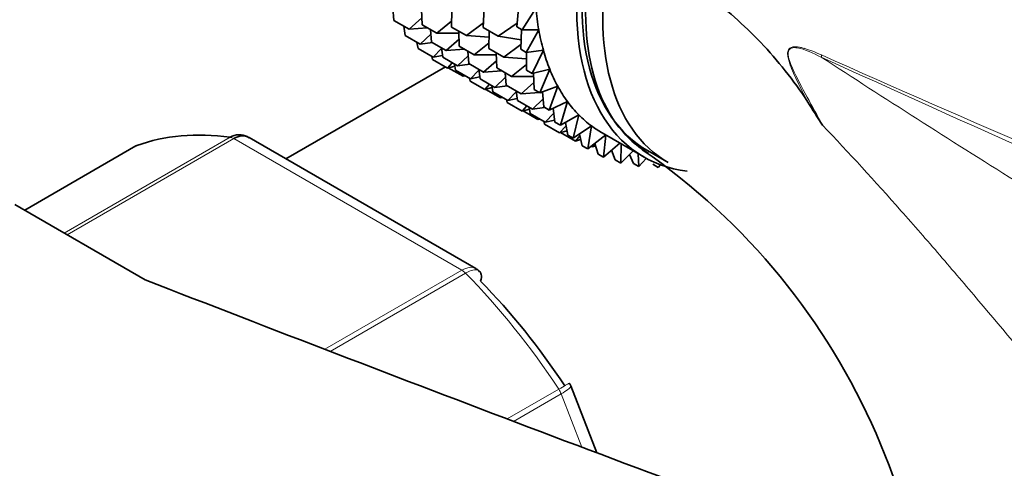
# Model space of a CAD drawing. Units: millimetres. Extents: x 0 to 2454, y 0 to 2764.
# Drawn here: x 556 to 589, y 827 to 842 of the extents above; entities that cross this region are included whole.
import ezdxf
from ezdxf import colors
from ezdxf.entities.mleader import LeaderData, LeaderLine
from ezdxf.math import Vec2, Vec3

# ---------------------------------------------------------------- set-up
doc = ezdxf.new("R2010")
doc.units = ezdxf.units.MM
doc.layers.add('DV5_Défaut', color=7, linetype='Continuous')
doc.layers.add('Défaut', color=7, linetype='Continuous')

# ---------------------------------------------------------------- blocks, each defined once
blk = doc.blocks.new('_DOT')
at = {"color": 0}
blk.add_line((0, 0), (-1, 0), dxfattribs=at)
at = {"color": 0, "const_width": 0.333}
blk.add_lwpolyline([(-0.1665, 0, 1), (0.1665, 0, 1)], format="xyb", close=True, dxfattribs=at)
blk = doc.blocks.new('SE4')
at = {"layer": 'DV5_Défaut', "color": 7, "linetype": 'Continuous', "lineweight": 35}
for p, q in [((568.694, 842.444), (568.658, 842.866)), ((571.723, 842.198), (571.755, 842.87)), ((572.865, 842.23), (572.932, 842.969)), ((573.518, 842.869), (573.053, 842.121)), ((569.638, 842.53), (569.204, 842.149)), ((569.647, 842.295), (569.627, 842.808)), ((570.652, 842.216), (570.656, 842.814)), ((568.694, 842.444), (569.204, 842.149)), ((569.076, 841.927), (569.032, 842.249)), ((569.204, 842.149), (569.825, 842.192)), ((569.647, 842.295), (570.147, 842.006)), ((570.653, 842.417), (570.147, 842.006)), ((570.652, 842.216), (571.154, 841.926)), ((571.731, 842.358), (571.154, 841.926)), ((571.723, 842.198), (572.232, 841.904)), ((572.875, 842.347), (572.232, 841.904)), ((572.865, 842.23), (573.053, 842.121)), ((569.076, 841.927), (569.585, 841.632)), ((569.946, 841.974), (569.585, 841.632)), ((569.969, 841.707), (569.933, 842.129)), ((570.147, 842.006), (570.896, 842.005)), ((570.913, 841.563), (570.893, 842.077)), ((571.154, 841.926), (571.923, 841.871)), ((571.921, 841.484), (571.924, 842.081)), ((572.232, 841.904), (573.014, 841.788)), ((572.998, 841.461), (573.03, 842.134)), ((573.053, 842.121), (573.612, 842.125)), ((573.612, 842.125), (573.186, 841.353)), ((569.513, 841.484), (569.472, 841.698)), ((569.585, 841.632), (570.002, 841.688)), ((569.969, 841.707), (570.47, 841.418)), ((570.904, 841.8), (570.47, 841.418)), ((570.913, 841.563), (571.416, 841.273)), ((571.922, 841.685), (571.416, 841.273)), ((573.005, 841.622), (572.429, 841.19)), ((569.513, 841.484), (570.023, 841.19)), ((570.002, 841.12), (569.979, 841.215)), ((570.311, 841.484), (570.023, 841.19)), ((570.023, 841.19), (570.342, 841.253)), ((570.351, 841.19), (570.307, 841.512)), ((570.351, 841.19), (570.852, 840.901)), ((570.47, 841.418), (571.091, 841.461)), ((571.213, 841.244), (570.852, 840.901)), ((571.236, 840.976), (571.2, 841.398)), ((571.416, 841.273), (572.164, 841.273)), ((571.921, 841.484), (572.429, 841.19)), ((572.182, 840.831), (572.162, 841.345)), ((572.429, 841.19), (573.198, 841.134)), ((572.998, 841.461), (573.186, 841.353)), ((573.186, 841.353), (573.767, 841.429)), ((573.195, 840.748), (573.199, 841.355)), ((573.767, 841.429), (573.384, 840.639)), ((570.439, 840.868), (565.023, 837.741)), ((570.002, 841.12), (570.512, 840.826)), ((570.674, 841.004), (570.512, 840.826)), ((570.512, 840.826), (570.761, 840.891)), ((570.788, 840.748), (570.748, 840.961)), ((570.852, 840.901), (571.269, 840.957)), ((571.236, 840.976), (571.738, 840.686)), ((572.173, 841.067), (571.738, 840.686)), ((573.197, 840.948), (572.691, 840.537)), ((570.539, 840.837), (571.049, 840.543)), ((570.788, 840.748), (571.289, 840.459)), ((571.08, 840.579), (571.049, 840.543)), ((571.049, 840.543), (571.11, 840.562)), ((571.577, 840.754), (571.289, 840.459)), ((571.289, 840.459), (571.609, 840.522)), ((571.618, 840.459), (571.574, 840.781)), ((571.738, 840.686), (572.36, 840.728)), ((572.182, 840.831), (572.691, 840.537)), ((572.504, 840.244), (572.468, 840.666)), ((572.691, 840.537), (573.439, 840.537)), ((573.195, 840.748), (573.384, 840.639)), ((573.384, 840.639), (573.983, 840.787)), ((573.457, 840.095), (573.435, 840.652)), ((573.983, 840.787), (573.645, 839.986)), ((571.277, 840.384), (571.254, 840.479)), ((571.277, 840.384), (571.778, 840.095)), ((571.618, 840.459), (572.12, 840.169)), ((571.94, 840.273), (571.778, 840.095)), ((572.055, 840.017), (572.014, 840.23)), ((572.481, 840.512), (572.12, 840.169)), ((572.12, 840.169), (572.537, 840.225)), ((572.504, 840.244), (573.013, 839.95)), ((573.448, 840.331), (573.013, 839.95)), ((573.645, 839.986), (574.257, 840.204)), ((574.257, 840.204), (573.967, 839.399)), ((571.778, 840.095), (572.028, 840.16)), ((571.815, 840.101), (572.315, 839.812)), ((572.055, 840.017), (572.557, 839.727)), ((572.346, 839.848), (572.315, 839.812)), ((572.846, 840.022), (572.557, 839.727)), ((572.886, 839.727), (572.842, 840.049)), ((573.013, 839.95), (573.635, 839.992)), ((573.457, 840.095), (573.645, 839.986)), ((573.667, 839.994), (573.737, 839.999)), ((573.779, 839.508), (573.735, 840.019)), ((572.315, 839.812), (572.376, 839.831)), ((572.544, 839.653), (572.52, 839.748)), ((572.544, 839.653), (573.046, 839.363)), ((572.557, 839.727), (572.877, 839.79)), ((572.886, 839.727), (573.395, 839.433)), ((573.208, 839.541), (573.046, 839.363)), ((573.756, 839.776), (573.395, 839.433)), ((573.967, 839.399), (574.588, 839.685)), ((574.588, 839.685), (574.349, 838.882)), ((573.046, 839.363), (573.296, 839.428)), ((573.081, 839.37), (573.584, 839.08)), ((573.323, 839.285), (573.283, 839.498)), ((573.323, 839.285), (573.832, 838.991)), ((573.395, 839.433), (573.812, 839.489)), ((573.779, 839.508), (573.967, 839.399)), ((574.121, 839.286), (573.832, 838.991)), ((574.161, 838.991), (574.097, 839.459)), ((574.349, 838.882), (574.972, 839.235)), ((574.972, 839.235), (574.786, 838.44)), ((573.614, 839.116), (573.584, 839.08)), ((573.584, 839.08), (573.644, 839.099)), ((573.812, 838.92), (573.789, 839.016)), ((573.812, 838.92), (574.321, 838.627)), ((573.832, 838.991), (574.152, 839.054)), ((574.161, 838.991), (574.349, 838.882)), ((574.538, 838.865), (574.321, 838.627)), ((574.598, 838.548), (574.517, 838.977)), ((574.786, 838.44), (575.408, 838.856)), ((575.408, 838.856), (575.275, 838.076)), ((574.321, 838.627), (574.571, 838.691)), ((574.35, 838.637), (574.859, 838.343)), ((574.598, 838.548), (574.786, 838.44)), ((575.005, 838.518), (574.859, 838.343)), ((575.087, 838.184), (574.991, 838.577)), ((575.275, 838.076), (575.888, 838.55)), ((575.765, 838.621), (577.179, 837.804)), ((575.89, 838.549), (575.813, 837.793)), ((559.93, 838.177), (556.149, 835.994)), ((571.477, 834.015), (563.77, 838.465)), ((574.859, 838.343), (575.034, 838.4)), ((575.01, 838.392), (575.04, 838.374)), ((575.087, 838.184), (575.275, 838.076)), ((575.519, 838.245), (575.44, 838.144)), ((575.44, 838.144), (575.538, 838.181)), ((575.625, 837.901), (575.514, 838.261)), ((575.813, 837.793), (576.361, 838.277)), ((576.413, 838.246), (576.394, 837.593)), ((575.396, 838.169), (575.44, 838.144)), ((575.625, 837.901), (575.813, 837.793)), ((576.206, 837.701), (576.082, 838.031)), ((576.394, 837.593), (576.816, 838.014)), ((576.827, 837.587), (576.691, 837.889)), ((576.993, 837.912), (577.015, 837.478)), ((577.304, 838.021), (578.011, 837.612)), ((576.206, 837.701), (576.394, 837.593)), ((576.827, 837.587), (577.015, 837.478)), ((577.015, 837.478), (577.264, 837.757)), ((577.481, 837.558), (577.669, 837.449)), ((577.669, 837.449), (577.742, 837.54)), ((560.242, 833.631), (555.809, 836.19)), ((575.589, 827.75), (574.705, 830.027))]:
    blk.add_line(p, q, dxfattribs=at)
at = {"layer": 'DV5_Défaut', "color": 7, "linetype": 'Continuous', "lineweight": 18}
for p, q in [((559.956, 838.189), (556.152, 835.993)), ((557.491, 835.219), (563.125, 838.472)), ((563.25, 838.426), (557.593, 835.16)), ((570.996, 833.954), (563.25, 838.426)), ((566.344, 831.269), (570.996, 833.954)), ((571.121, 833.856), (566.522, 831.2)), ((572.539, 828.903), (574.29, 829.913)), ((574.372, 829.754), (572.755, 828.821)), ((575.074, 827.944), (574.372, 829.754))]:
    blk.add_line(p, q, dxfattribs=at)
blk.add_arc((581.458, 837.589), 4.077, 64.4855, 73.3143, dxfattribs=at)
at = {"layer": 'DV5_Défaut', "color": 7, "linetype": 'Continuous', "lineweight": 35}
for centre, radius, start, end in [((695.616, 911.571), 133.826, 212.49944, 212.89817), ((563.518, 838.161), 0.383, 49.9409, 92.4726), ((564.177, 819.293), 22.795, 351.752, 55.3735), ((571.407, 833.794), 0.222, 30.0441, 73.646), ((574.55, 830.002), 0.152, 8.2488, 49.2094)]:
    blk.add_arc(centre, radius, start, end, dxfattribs=at)
for centre, major_axis, start_param, end_param in [((582.679, 847.33), (5.375, 9.31), 0, 3.141593), ((582.679, 847.33), (5.5, 9.526), 0, 3.38298), ((583.386, 846.922), (5.375, 9.31), 0, 3.141593), ((581.265, 848.147), (-5.5, -9.526), -0.695638, -0.605879), ((581.265, 848.147), (-5.5, -9.526), -0.605879, -0.516119), ((581.265, 848.147), (-5.5, -9.526), -0.516119, -0.426359), ((581.265, 848.147), (-5.5, -9.526), -0.426359, -0.336599), ((581.265, 848.147), (-5.5, -9.526), -0.336599, -0.246839), ((581.265, 848.147), (-5.5, -9.526), -0.246839, -0.15708), ((581.265, 848.147), (-5.5, -9.526), 6.126106, 6.215865), ((581.265, 848.147), (5.5, 9.526), 3.074273, 3.141593), ((567.123, 823.943), (-8, 13.856), 5.858958, 6.183814), ((560.18, 837.744), (0.25, -0.433), 3.042222, 3.141593), ((1212.55, 1391.463), (-1165.777, 0), 0.976957, 1.00379), ((567.83, 824.351), (-7.5, 12.99), 4.817798, 5.130579)]:
    blk.add_ellipse(centre, major_axis=major_axis, ratio=0.57735, start_param=start_param, end_param=end_param, dxfattribs=at)
at = {"layer": 'DV5_Défaut', "color": 7, "linetype": 'Continuous', "lineweight": 18}
for centre, major_axis, ratio, start_param, end_param in [((583.887, 841.523), (-0.41, -0.912), 0.590603, -1.037345, -0.956654), ((563.25, 838.018), (-0.25, 0.433), 0.57735, 5.497787, 5.858958), ((570.996, 833.546), (-0.25, 0.433), 0.57735, 5.136617, 5.497787), ((567.123, 823.943), (-8, 13.856), 0.57735, 4.81176, 5.136617), ((574.066, 829.727), (0.25, -0.433), 0.57735, 1.308997, 1.670167)]:
    blk.add_ellipse(centre, major_axis=major_axis, ratio=ratio, start_param=start_param, end_param=end_param, dxfattribs=at)
at = {"layer": 'DV5_Défaut', "color": 7, "linetype": 'Continuous', "lineweight": 35}
for points, knots in [([(561.394, 866.504), (561.161, 866.63), (559.295, 867.628), (555.533, 869.4), (550.439, 871.271), (545.349, 872.601), (540.366, 873.345), (535.525, 873.5), (530.881, 873.066), (526.479, 872.054), (522.359, 870.488), (518.552, 868.392), (515.082, 865.796), (511.965, 862.723), (509.217, 859.196), (506.851, 855.229), (504.883, 850.843), (503.329, 846.052), (502.213, 840.931), (501.506, 835.331), (501.415, 831.732), (501.373, 829.572)], [0, 0, 0, 0, 0.0080758, 0.0650124, 0.1219832, 0.1788144, 0.2353247, 0.2913004, 0.346549, 0.4009735, 0.4546279, 0.5077223, 0.5605774, 0.6134533, 0.666676, 0.7205052, 0.7750701, 0.8303595, 0.8862511, 0.9425674, 1, 1, 1, 1]), ([(632.768, 828.791), (632.645, 828.86), (629.984, 830.349), (624.895, 833.61), (618.342, 837.802), (612.905, 841.366), (608.408, 844.289), (604.357, 846.89), (599.627, 849.852), (594.087, 853.188), (590.45, 855.176), (588.354, 856.313)], [0, 0, 0, 0, 0.0070132, 0.1765192, 0.3273634, 0.4671802, 0.5494382, 0.6354577, 0.7427544, 0.8716388, 1, 1, 1, 1]), ([(577.342, 837.923), (577.112, 838.06), (576.898, 838.224), (576.009, 839.077), (575.532, 840.054), (575.114, 842.457), (575.177, 843.856), (575.501, 845.327)], [0, 0, 0, 0, 0.124336, 0.124336, 0.562168, 0.562168, 1, 1, 1, 1]), ([(575.501, 845.327), (575.824, 845.297), (576.149, 845.257), (576.64, 845.111), (576.804, 845.05), (577.133, 844.904), (577.299, 844.818), (577.788, 844.538), (578.104, 844.321), (578.728, 843.853), (579.036, 843.602), (579.649, 843.085), (579.956, 842.819), (580.568, 842.277), (580.865, 841.991), (581.44, 841.388), (581.718, 841.071), (582.252, 840.399), (582.508, 840.045), (582.748, 839.667)], [0, 0, 0, 0, 0.125, 0.125, 0.1875, 0.1875, 0.25, 0.25, 0.375, 0.375, 0.5, 0.5, 0.625, 0.625, 0.75, 0.75, 0.875, 0.875, 1, 1, 1, 1]), ([(563.125, 838.472), (563.219, 838.526), (563.315, 838.556), (563.442, 838.561), (563.473, 838.56), (563.504, 838.556)], [0, 0, 0, 0, 0.751254, 0.751254, 1, 1, 1, 1]), ([(563.769, 838.465), (563.698, 838.506), (563.615, 838.524), (563.437, 838.511), (563.344, 838.48), (563.25, 838.426)], [0, 0, 0, 0, 0.499124, 0.499124, 1, 1, 1, 1]), ([(571.638, 833.584), (571.663, 833.672), (571.67, 833.751), (571.649, 833.854), (571.632, 833.888), (571.607, 833.914)], [0, 0, 0, 0, 0.596477, 0.596477, 1, 1, 1, 1])]:
    blk.add_open_spline(points, degree=3, knots=knots, dxfattribs=at)
at = {"layer": 'DV5_Défaut', "color": 7, "linetype": 'Continuous', "lineweight": 18}
for points, knots in [([(582.748, 839.667), (582.646, 839.868), (582.544, 840.068), (582.346, 840.472), (582.249, 840.675), (582.149, 840.94), (582.13, 840.993), (582.097, 841.103), (582.082, 841.16), (582.065, 841.271), (582.062, 841.328), (582.08, 841.429), (582.104, 841.471), (582.168, 841.523), (582.207, 841.536), (582.288, 841.549), (582.33, 841.549), (582.414, 841.542), (582.457, 841.535), (582.543, 841.517), (582.587, 841.506), (582.629, 841.494)], [0, 0, 0, 0, 0.25, 0.25, 0.5, 0.5, 0.5625, 0.5625, 0.625, 0.625, 0.6875, 0.6875, 0.75, 0.75, 0.8125, 0.8125, 0.875, 0.875, 0.9375, 0.9375, 1, 1, 1, 1]), ([(583.21, 841.195), (582.939, 841.327), (582.663, 841.467), (582.325, 841.519), (582.257, 841.523), (582.135, 841.482), (582.088, 841.422), (582.075, 841.166), (582.158, 840.984), (582.38, 840.478), (582.556, 840.16), (582.901, 839.52), (583.076, 839.202), (583.251, 838.884)], [0, 0, 0, 0, 0.25, 0.25, 0.3125, 0.3125, 0.375, 0.375, 0.5, 0.5, 0.75, 0.75, 1, 1, 1, 1]), ([(583.21, 841.195), (585.357, 839.797), (587.546, 838.4), (590.928, 836.281), (592.073, 835.57), (594.401, 834.153), (595.582, 833.447), (597.994, 832.055), (599.226, 831.368), (601.132, 830.37), (601.778, 830.043), (603.096, 829.405), (603.767, 829.095), (605.125, 828.509), (605.813, 828.232), (606.745, 827.894), (606.978, 827.812), (607.213, 827.733)], [0, 0, 0, 0, 0.3000601, 0.3000601, 0.4500901, 0.4500901, 0.6001202, 0.6001202, 0.7501502, 0.7501502, 0.8251652, 0.8251652, 0.9001802, 0.9001802, 0.9751953, 0.9751953, 1, 1, 1, 1]), ([(644.507, 813.933), (643.309, 814.506), (642.091, 815.077), (639.63, 816.213), (638.385, 816.779), (634.616, 818.471), (632.06, 819.593), (626.915, 821.842), (624.325, 822.968), (619.139, 825.232), (616.543, 826.369), (608.762, 829.789), (603.585, 832.077), (593.315, 836.638), (588.219, 838.915), (583.21, 841.195)], [0, 0, 0, 0, 0.0625, 0.0625, 0.125, 0.125, 0.25, 0.25, 0.375, 0.375, 0.5, 0.5, 0.75, 0.75, 1, 1, 1, 1]), ([(583.214, 841.268), (588.224, 839.038), (593.322, 836.837), (603.596, 832.495), (608.772, 830.356), (616.55, 827.189), (619.146, 826.14), (624.332, 824.045), (626.923, 822.999), (632.077, 820.887), (634.639, 819.822), (639.679, 817.644), (642.154, 816.53), (644.556, 815.383)], [0, 0, 0, 0, 0.25, 0.25, 0.5, 0.5, 0.625, 0.625, 0.75, 0.75, 0.875, 0.875, 1, 1, 1, 1]), ([(606.126, 819.239), (605.896, 819.258), (605.654, 819.269), (605.275, 819.272), (605.146, 819.271), (604.882, 819.265), (604.748, 819.262), (604.076, 819.286), (603.528, 819.39), (602.691, 819.652), (602.411, 819.757), (601.86, 819.993), (601.587, 820.125), (600.773, 820.555), (600.238, 820.888), (598.647, 821.998), (597.644, 822.851), (595.704, 824.7), (594.76, 825.701), (592.936, 827.731), (592.052, 828.766), (590.298, 830.844), (589.428, 831.887), (588.116, 833.439), (587.676, 833.955), (586.797, 834.976), (586.357, 835.48), (585.034, 836.974), (584.147, 837.943), (583.251, 838.884)], [0, 0, 0, 0, 0.03125, 0.03125, 0.046875, 0.046875, 0.0625, 0.0625, 0.125, 0.125, 0.15625, 0.15625, 0.1875, 0.1875, 0.25, 0.25, 0.375, 0.375, 0.5, 0.5, 0.625, 0.625, 0.75, 0.75, 0.8125, 0.8125, 0.875, 0.875, 1, 1, 1, 1]), ([(570.996, 833.954), (571.09, 834.008), (571.18, 834.041), (571.344, 834.061), (571.417, 834.049), (571.476, 834.015)], [0, 0, 0, 0, 0.502318, 0.502318, 1, 1, 1, 1]), ([(571.607, 833.914), (571.595, 833.926), (571.582, 833.936), (571.518, 833.97), (571.454, 833.975), (571.301, 833.945), (571.215, 833.91), (571.121, 833.856)], [0, 0, 0, 0, 0.139226, 0.139226, 0.569613, 0.569613, 1, 1, 1, 1]), ([(574.29, 829.913), (574.383, 829.968), (574.462, 830.013), (574.583, 830.082), (574.625, 830.105), (574.652, 830.12), (574.656, 830.122), (574.656, 830.122)], [0, 0, 0, 0, 0.412463, 0.412463, 0.824927, 0.824927, 1, 1, 1, 1]), ([(574.705, 830.027), (574.708, 830.021), (574.707, 830.012), (574.691, 829.978), (574.655, 829.943), (574.542, 829.858), (574.466, 829.808), (574.372, 829.754)], [0, 0, 0, 0, 0.163914, 0.163914, 0.581957, 0.581957, 1, 1, 1, 1])]:
    blk.add_open_spline(points, degree=3, knots=knots, dxfattribs=at)

msp = doc.modelspace()

# ---------------------------------------------------------------- block references
at = {"layer": 'Défaut'}
msp.add_blockref('SE4', (0, 0), dxfattribs=at)

# ---------------------------------------------------------------- leaders
at = {"layer": 'Défaut', "color": 7, "linetype": 'Continuous', "lineweight": 18}
ml = msp.add_multileader_mtext('Standard', dxfattribs=at)
ml.set_content('{\\pxsm0.9;\\fSolid Edge ISO|b1||i0||c0|p34;\\W1.;14/06/2021\\P}', color=256)
ml.set_leader_properties()
ml.set_arrow_properties(name='DOT')
ml.build(insert=Vec2(0, 0))
ml.multileader.update_dxf_attribs({"leader_type": 0, "dogleg_length": 0, "arrow_head_size": 12})
ctx = ml.context
ctx.base_point, ctx.char_height, ctx.arrow_head_size, ctx.landing_gap_size = Vec3(2366.133, 2751.633), 12, 12, 4.2
notes = []
notes.append((ctx, [(0, (0, 0, 0), (0, 0), (1, 0), 1, [])]))
ctx.mtext.insert = Vec3(2368.133, 2757.753)
for ctx, leaders in notes:
    for number, flags, end, landing, length, lines in leaders:
        leader = LeaderData()
        leader.index, (leader.has_last_leader_line, leader.has_dogleg_vector, leader.attachment_direction) = number, flags
        leader.last_leader_point, leader.dogleg_vector, leader.dogleg_length = Vec3(end), Vec3(landing), length
        for number, points, colour, breaks in lines:
            line = LeaderLine()
            line.index, line.vertices, line.color, line.breaks = number, Vec3.list(points), colors.encode_raw_color(colour), breaks
            leader.lines.append(line)
        ctx.leaders.append(leader)

doc.saveas('drawing.dxf')
